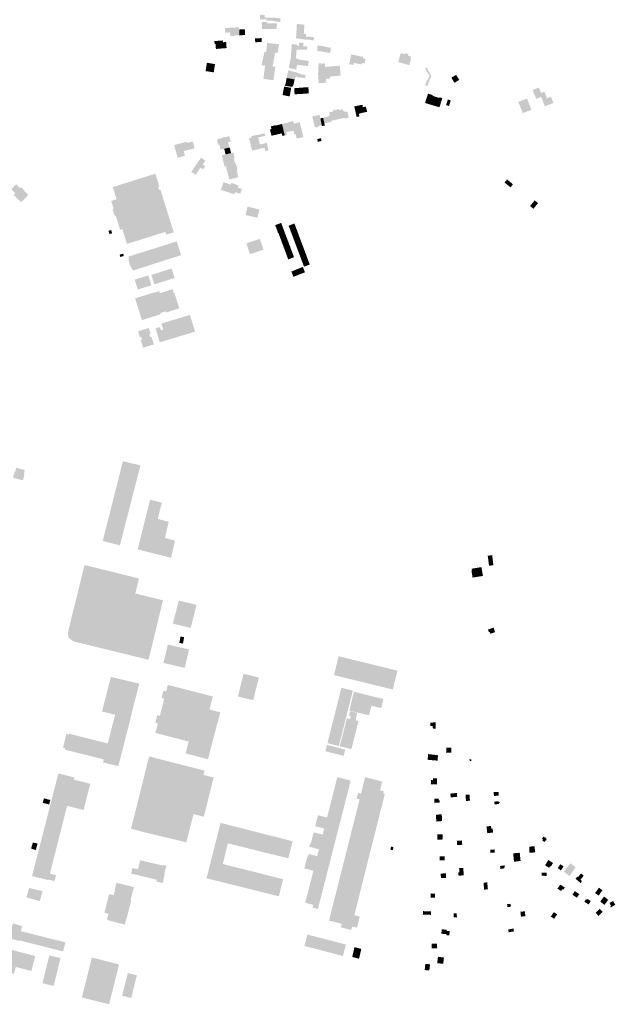
# Model space of a CAD drawing. Units: inches. Extents: x -610513 to -588999, y -1169601 to -1150146.
# Drawn here: x -598740 to -598102, y -1154732 to -1153678 of the extents above; entities that cross this region are included whole.
import ezdxf

# ---------------------------------------------------------------- set-up
doc = ezdxf.new("R2010")
doc.units = ezdxf.units.IN
doc.header["$MEASUREMENT"] = 0

msp = doc.modelspace()

# ---------------------------------------------------------------- hatches: boundary and pattern name
for points in [[(-598482.61, -1153677.28), (-598475.46, -1153677.43), (-598475.53, -1153678.54), (-598469, -1153678.87), (-598465.84, -1153679.52), (-598464.04, -1153679.78), (-598460.84, -1153680.25), (-598460.46, -1153676.46), (-598466.51, -1153675.5), (-598477.49, -1153675.29), (-598477.33, -1153672.75), (-598481.71, -1153672.28), (-598482.21, -1153672.21), (-598482.61, -1153677.28)], [(-598480.69, -1153680.19), (-598480.65, -1153680.89), (-598480.28, -1153687.56), (-598464.71, -1153687.48), (-598464.32, -1153681.69), (-598474.99, -1153681.6), (-598475.05, -1153680.22), (-598480.69, -1153680.19)], [(-598498.76, -1153687.94), (-598498.49, -1153694.11), (-598504.49, -1153694.37), (-598510.14, -1153694.63), (-598510.12, -1153695.13), (-598514.3, -1153695.31), (-598514.52, -1153691.31), (-598519.77, -1153691.51), (-598519.98, -1153686.52), (-598514.8, -1153686.29), (-598504.83, -1153685.86), (-598504.76, -1153688.19), (-598498.76, -1153687.94)], [(-598498.49, -1153694.11), (-598504.49, -1153694.37), (-598504.76, -1153688.19), (-598498.76, -1153687.94), (-598498.49, -1153694.11)], [(-598443.4, -1153689.39), (-598443.55, -1153691.77), (-598443.9, -1153697.66), (-598443.61, -1153697.69), (-598439.97, -1153698.13), (-598437.67, -1153698.53), (-598437.52, -1153698.56), (-598436.39, -1153698.76), (-598429.64, -1153699.19), (-598424.99, -1153700.04), (-598424.45, -1153696.61), (-598430.12, -1153695.72), (-598430.84, -1153695.72), (-598433.36, -1153695.66), (-598433.17, -1153692.95), (-598435.61, -1153692.72), (-598434.87, -1153682.93), (-598442.98, -1153682.27), (-598443.4, -1153689.39)], [(-598518.81, -1153701.58), (-598522.19, -1153701.86), (-598522.36, -1153699.87), (-598531.31, -1153700.57), (-598531.14, -1153703.89), (-598530.15, -1153703.82), (-598529.72, -1153709.01), (-598518.26, -1153708.06), (-598518.81, -1153701.58)], [(-598480.91, -1153697.35), (-598487.84, -1153697.75), (-598487.59, -1153701.87), (-598480.66, -1153701.45), (-598480.91, -1153697.35)], [(-598480.96, -1153726.62), (-598480.58, -1153726.66), (-598478.98, -1153726.79), (-598478.26, -1153726.61), (-598477.1, -1153726.77), (-598468.97, -1153727.81), (-598466.32, -1153712.82), (-598469.34, -1153712.37), (-598475.98, -1153712.34), (-598477.69, -1153712.26), (-598480.96, -1153726.62)], [(-598462.04, -1153703.81), (-598462.39, -1153703.78), (-598474.81, -1153702.62), (-598475.98, -1153712.34), (-598469.34, -1153712.37), (-598466.32, -1153712.82), (-598463.9, -1153713.37), (-598463.61, -1153713.43), (-598462.04, -1153703.81)], [(-598437.72, -1153702.4), (-598440.49, -1153702.15), (-598440.92, -1153705.51), (-598442.87, -1153705.43), (-598442.82, -1153704.26), (-598444.41, -1153704.12), (-598448.39, -1153703.76), (-598448.4, -1153703.89), (-598449.1, -1153713), (-598449.18, -1153714.01), (-598449.55, -1153718.69), (-598444.12, -1153719.18), (-598443.25, -1153709.73), (-598432.2, -1153709.86), (-598431.84, -1153706.41), (-598436.23, -1153706.03), (-598435.86, -1153702.57), (-598437.72, -1153702.4)], [(-598420.98, -1153711.02), (-598407.38, -1153713.3), (-598406.57, -1153707.8), (-598420.89, -1153705.02), (-598420.98, -1153711.02)], [(-598444.12, -1153719.18), (-598449.55, -1153718.69), (-598451.67, -1153729.31), (-598451.36, -1153729.37), (-598443.78, -1153730.95), (-598442.8, -1153725.97), (-598431.13, -1153727.35), (-598430.3, -1153721.85), (-598441.71, -1153720.21), (-598441.6, -1153719.39), (-598444.12, -1153719.18)], [(-598370.19, -1153719.38), (-598372.4, -1153718.9), (-598372.1, -1153717.48), (-598384.79, -1153714.86), (-598386.94, -1153725.3), (-598382.54, -1153726.19), (-598382.05, -1153723.93), (-598373.8, -1153725.62), (-598373.48, -1153724.1), (-598371.25, -1153724.58), (-598370.17, -1153723.58), (-598369.6, -1153720.79), (-598370.19, -1153719.38)], [(-598321.41, -1153720.08), (-598320.62, -1153717.2), (-598323.9, -1153716.27), (-598323.58, -1153715.12), (-598324.23, -1153714.19), (-598326.12, -1153713.69), (-598327.13, -1153714.17), (-598327.28, -1153714.73), (-598331.7, -1153713.48), (-598334.48, -1153722.9), (-598322.6, -1153726.44), (-598320.85, -1153720.22), (-598321.41, -1153720.08)], [(-598530.68, -1153725.22), (-598539.36, -1153723.79), (-598540.78, -1153732.7), (-598532.04, -1153734.12), (-598530.68, -1153725.22)], [(-598469.53, -1153742.28), (-598468.07, -1153742.47), (-598466.08, -1153728.11), (-598466.38, -1153728.08), (-598468.97, -1153727.81), (-598477.1, -1153726.77), (-598478.79, -1153740.46), (-598478.7, -1153741.09), (-598469.53, -1153742.28)], [(-598437.42, -1153736.52), (-598437.52, -1153736.48), (-598443.49, -1153734.05), (-598451.91, -1153732.16), (-598452.25, -1153732.08), (-598453.87, -1153740.07), (-598445.42, -1153741.73), (-598445.05, -1153741.73), (-598444.27, -1153738.13), (-598442.21, -1153739.32), (-598440.57, -1153739.79), (-598440.31, -1153739.14), (-598438.11, -1153739.84), (-598434.34, -1153740.32), (-598433.63, -1153736.73), (-598434.87, -1153736.66), (-598437.42, -1153736.52)], [(-598419.76, -1153724.52), (-598420.25, -1153736.35), (-598419.91, -1153740.92), (-598419.56, -1153745.67), (-598411.47, -1153745.14), (-598411.88, -1153741.07), (-598412.9, -1153724.57), (-598415.85, -1153724.6), (-598419.76, -1153724.52)], [(-598396.11, -1153737.52), (-598397.13, -1153726.82), (-598405.46, -1153727.64), (-598412.67, -1153728.35), (-598411.88, -1153741.07), (-598407.41, -1153740.69), (-598407.56, -1153738.62), (-598396.11, -1153737.52)], [(-598301.84, -1153736.34), (-598304.43, -1153732.09), (-598305.74, -1153729.57), (-598304.35, -1153728.62), (-598298.95, -1153737.86), (-598303.44, -1153748.81), (-598305.67, -1153747.84), (-598303.51, -1153742.32), (-598302.88, -1153742.57), (-598300.71, -1153737.02), (-598301.84, -1153736.34)], [(-598448.14, -1153749.64), (-598455.16, -1153748.58), (-598455.66, -1153748.5), (-598455.08, -1153746.19), (-598453.87, -1153740.07), (-598445.42, -1153741.73), (-598446.4, -1153746.33), (-598446.72, -1153747.79), (-598448.14, -1153749.64)], [(-598275.99, -1153742.28), (-598270.85, -1153739.29), (-598272.45, -1153736.76), (-598277.53, -1153739.7), (-598275.99, -1153742.28)], [(-598275.99, -1153742.28), (-598274.25, -1153745.29), (-598269.06, -1153742.12), (-598270.85, -1153739.29), (-598275.99, -1153742.28)], [(-598455.3, -1153749.51), (-598456.63, -1153749.28), (-598458.35, -1153758.37), (-598450.74, -1153759.89), (-598449.09, -1153750.62), (-598455.3, -1153749.51)], [(-598444.29, -1153750.92), (-598445.93, -1153751.04), (-598445.41, -1153757.58), (-598437.86, -1153757.17), (-598438.28, -1153750.46), (-598444.29, -1153750.92)], [(-598430.37, -1153754.12), (-598430.72, -1153749.89), (-598431.17, -1153749.93), (-598438.28, -1153750.46), (-598437.86, -1153757.17), (-598430.16, -1153756.58), (-598430.37, -1153754.12)], [(-598170.86, -1153760.16), (-598168.22, -1153766.83), (-598172.65, -1153768.55), (-598177.34, -1153770.43), (-598179.98, -1153763.67), (-598181.3, -1153760.34), (-598186.62, -1153762.4), (-598188.27, -1153758.76), (-598190.53, -1153752.97), (-598183.83, -1153750.32), (-598181.57, -1153756.11), (-598178.01, -1153754.69), (-598175.24, -1153761.85), (-598170.86, -1153760.16)], [(-598302.55, -1153756.88), (-598305.74, -1153766.87), (-598297.12, -1153769.48), (-598294.22, -1153760.28), (-598297.62, -1153759.24), (-598297.43, -1153758.5), (-598302.55, -1153756.88)], [(-598288.84, -1153761.2), (-598290.29, -1153760.69), (-598290.5, -1153761.53), (-598294.22, -1153760.28), (-598297.12, -1153769.48), (-598290.3, -1153771.49), (-598287.42, -1153762.22), (-598287.29, -1153761.77), (-598288.84, -1153761.2)], [(-598280.1, -1153770.13), (-598278.11, -1153764.12), (-598281.27, -1153763.07), (-598283.25, -1153769.08), (-598280.1, -1153770.13)], [(-598205.44, -1153765.63), (-598205.73, -1153765.74), (-598201.06, -1153777.71), (-598191.86, -1153774.21), (-598195.14, -1153765.72), (-598195.7, -1153764.22), (-598196.52, -1153762.12), (-598201.41, -1153764.04), (-598205.44, -1153765.63)], [(-598401.33, -1153774.28), (-598404.39, -1153774.95), (-598404.15, -1153775.98), (-598408.54, -1153776.98), (-598407.9, -1153779.76), (-598409, -1153781.16), (-598414.91, -1153782.71), (-598413.5, -1153788.76), (-598405.94, -1153786.95), (-598406.17, -1153785.99), (-598398.99, -1153784.31), (-598401.33, -1153774.28)], [(-598388.08, -1153779.59), (-598388.91, -1153776.06), (-598390.74, -1153776.5), (-598392.5, -1153775.57), (-598393.31, -1153775.76), (-598393.81, -1153773.67), (-598397.82, -1153774.55), (-598398.05, -1153773.51), (-598401.33, -1153774.28), (-598398.99, -1153784.31), (-598392.13, -1153782.7), (-598391.91, -1153783.63), (-598387.38, -1153782.57), (-598388.08, -1153779.59)], [(-598372.35, -1153771.34), (-598372.76, -1153768.76), (-598381.53, -1153770.5), (-598378.95, -1153781.89), (-598376.06, -1153781.23), (-598376.7, -1153778.44), (-598371.18, -1153777.03), (-598372.35, -1153771.34)], [(-598369.18, -1153770.79), (-598372.35, -1153771.34), (-598371.18, -1153777.03), (-598367.79, -1153776.41), (-598369.18, -1153770.79)], [(-598436.08, -1153803.46), (-598443.22, -1153805.01), (-598444.34, -1153800.24), (-598445.7, -1153800.55), (-598446.63, -1153796.5), (-598449.84, -1153797.2), (-598452.17, -1153787.78), (-598452.25, -1153787.44), (-598446.97, -1153786.22), (-598446.32, -1153789.05), (-598439.91, -1153787.49), (-598438.25, -1153794.43), (-598436.08, -1153803.46)], [(-598417.79, -1153783.36), (-598418.75, -1153779.49), (-598426.52, -1153781.3), (-598424.02, -1153792.1), (-598422.3, -1153793.17), (-598420.33, -1153792.73), (-598419.44, -1153791.3), (-598416.41, -1153790.59), (-598417.79, -1153783.36)], [(-598417.79, -1153783.36), (-598416.41, -1153790.59), (-598416.14, -1153791.72), (-598413.93, -1153791.2), (-598412.98, -1153790.98), (-598413.5, -1153788.76), (-598414.91, -1153782.71), (-598417.79, -1153783.36)], [(-598471.16, -1153797.86), (-598470.54, -1153800.53), (-598470.17, -1153802), (-598463.5, -1153800.46), (-598465.67, -1153791.03), (-598465.75, -1153790.69), (-598470.93, -1153791.92), (-598470.14, -1153794.82), (-598471.81, -1153795.21), (-598471.35, -1153797.09), (-598471.16, -1153797.86)], [(-598458.51, -1153802.17), (-598455.99, -1153801.58), (-598458.94, -1153789.41), (-598465.67, -1153791.03), (-598463.5, -1153800.46), (-598459.2, -1153799.47), (-598458.51, -1153802.17)], [(-598455.99, -1153801.58), (-598453.62, -1153801.04), (-598454.26, -1153798.22), (-598449.84, -1153797.2), (-598452.17, -1153787.78), (-598458.94, -1153789.41), (-598455.99, -1153801.58)], [(-598515.41, -1153814.67), (-598516.31, -1153810.82), (-598516.73, -1153809.1), (-598514.82, -1153808.63), (-598513.99, -1153808.39), (-598515.38, -1153802.51), (-598520.4, -1153803.74), (-598520.53, -1153803.2), (-598521.8, -1153803.5), (-598521.66, -1153804.05), (-598526.81, -1153805.25), (-598526.77, -1153805.46), (-598528.53, -1153805.87), (-598527.41, -1153811.7), (-598525.99, -1153811.37), (-598524.82, -1153816.81), (-598520.89, -1153815.92), (-598515.41, -1153814.67)], [(-598483.5, -1153807.61), (-598492.98, -1153809.77), (-598494.23, -1153804.65), (-598491.66, -1153804.17), (-598492.02, -1153802.52), (-598485.01, -1153800.84), (-598484.94, -1153801.1), (-598477.97, -1153799.33), (-598477.63, -1153799.24), (-598476.96, -1153802.11), (-598484.37, -1153803.7), (-598483.5, -1153807.61)], [(-598417.24, -1153804.63), (-598421.22, -1153805.57), (-598420.48, -1153808.48), (-598416.59, -1153807.54), (-598417.24, -1153804.63)], [(-598552.94, -1153815.6), (-598552.6, -1153815.52), (-598552.74, -1153814.98), (-598554.41, -1153808.17), (-598560.55, -1153809.73), (-598560.89, -1153808.57), (-598574.26, -1153811.85), (-598573.38, -1153816.43), (-598573.11, -1153816.43), (-598570.86, -1153825.47), (-598564.06, -1153823.77), (-598562.96, -1153823.5), (-598564.23, -1153818.41), (-598554.37, -1153815.95), (-598552.94, -1153815.6)], [(-598514.96, -1153814.61), (-598515.41, -1153814.67), (-598520.89, -1153815.92), (-598520.14, -1153818.85), (-598520.05, -1153819.19), (-598514.18, -1153817.67), (-598514.23, -1153817.46), (-598514.96, -1153814.61)], [(-598513.42, -1153820.52), (-598514.12, -1153817.88), (-598514.18, -1153817.67), (-598520.05, -1153819.19), (-598519.34, -1153821.95), (-598513.42, -1153820.52)], [(-598477.44, -1153810.17), (-598475.19, -1153809.64), (-598473.34, -1153817.64), (-598476.68, -1153818.53), (-598477.69, -1153814.7), (-598481.54, -1153815.65), (-598491.01, -1153818), (-598491.52, -1153815.94), (-598491.8, -1153814.71), (-598492.98, -1153809.77), (-598483.5, -1153807.61), (-598482.58, -1153811.38), (-598477.44, -1153810.17)], [(-598541.24, -1153834.68), (-598543.55, -1153838.02), (-598546.22, -1153836.16), (-598551.43, -1153843.67), (-598556.09, -1153840.59), (-598547.88, -1153828.63), (-598545.7, -1153825.45), (-598541.03, -1153828.7), (-598543.15, -1153831.74), (-598543.9, -1153832.83), (-598541.24, -1153834.68)], [(-598513.42, -1153820.52), (-598519.34, -1153821.95), (-598523.38, -1153822.92), (-598520.54, -1153834.6), (-598519.08, -1153834.27), (-598509.14, -1153831.82), (-598509.79, -1153829.27), (-598510.63, -1153825.96), (-598509.67, -1153825.72), (-598509.85, -1153824.99), (-598511.09, -1153820), (-598513.42, -1153820.52)], [(-598515.45, -1153848.74), (-598505.72, -1153846.47), (-598507.35, -1153839.09), (-598506.55, -1153838.91), (-598507.46, -1153835), (-598508.12, -1153832.16), (-598508.24, -1153831.64), (-598508.65, -1153831.72), (-598509.14, -1153831.82), (-598519.08, -1153834.27), (-598515.45, -1153848.74)], [(-598576.07, -1153901.6), (-598574.92, -1153905.42), (-598582.94, -1153907.91), (-598583.84, -1153904.98), (-598625.06, -1153917.85), (-598629.38, -1153903.82), (-598629.95, -1153901.96), (-598632.28, -1153902.7), (-598637.04, -1153887.38), (-598638.21, -1153887.69), (-598640.43, -1153880.66), (-598639.24, -1153880.28), (-598641.9, -1153871.83), (-598636.16, -1153870.02), (-598640.24, -1153856.99), (-598623.23, -1153851.66), (-598618.18, -1153850.03), (-598613.45, -1153848.59), (-598600.65, -1153844.58), (-598594.57, -1153842.67), (-598592.1, -1153850.6), (-598590.31, -1153856.37), (-598591.64, -1153856.79), (-598590.68, -1153859.85), (-598589.29, -1153859.41), (-598579.59, -1153890.4), (-598577.98, -1153895.64), (-598577.73, -1153896.37), (-598576.07, -1153901.6)], [(-598211.56, -1153854), (-598214.13, -1153857.28), (-598218.5, -1153853.76), (-598220.63, -1153852.09), (-598217.81, -1153848.84), (-598215.76, -1153850.53), (-598211.56, -1153854)], [(-598731.32, -1153865.97), (-598730.69, -1153865.4), (-598733.29, -1153862.74), (-598734.93, -1153861.26), (-598734.71, -1153861.02), (-598738.12, -1153857.58), (-598738.55, -1153857.18), (-598739.6, -1153858.24), (-598743.78, -1153854.08), (-598748.88, -1153859.03), (-598745.69, -1153862.47), (-598744.64, -1153863.59), (-598746.18, -1153865.11), (-598746.43, -1153865.36), (-598738.74, -1153873), (-598737.86, -1153872.17), (-598737.64, -1153872.4), (-598737.22, -1153872), (-598736.97, -1153871.76), (-598735.05, -1153869.94), (-598734.84, -1153869.74), (-598731.52, -1153866.59), (-598731.71, -1153866.33), (-598731.51, -1153866.14), (-598731.32, -1153865.97)], [(-598521.54, -1153851.65), (-598522.26, -1153853.76), (-598524.35, -1153859.86), (-598521.12, -1153860.93), (-598515.55, -1153862.77), (-598509.84, -1153864.69), (-598509, -1153862.39), (-598503.65, -1153864.25), (-598501.87, -1153858.94), (-598502.14, -1153858.84), (-598506.46, -1153857.29), (-598505.68, -1153855.2), (-598513.17, -1153852.4), (-598513.95, -1153854.49), (-598520.79, -1153851.93), (-598521.54, -1153851.65)], [(-598495.8, -1153877.93), (-598497.98, -1153886.92), (-598485.15, -1153889.9), (-598483.81, -1153884.04), (-598483.1, -1153880.96), (-598495.8, -1153877.93)], [(-598189.63, -1153880.23), (-598193.25, -1153877.26), (-598191.35, -1153874.95), (-598188.25, -1153871.18), (-598184.63, -1153874.15), (-598187.45, -1153877.57), (-598189.63, -1153880.23)], [(-598465.44, -1153899.87), (-598463.35, -1153905.44), (-598463.09, -1153906.12), (-598462.81, -1153906.02), (-598456.71, -1153903.66), (-598459.85, -1153895.31), (-598460.49, -1153895.56), (-598461.31, -1153895.88), (-598466.23, -1153897.77), (-598465.44, -1153899.87)], [(-598445.65, -1153895.93), (-598451.83, -1153898.38), (-598450.65, -1153901.5), (-598444.47, -1153899.14), (-598445.65, -1153895.93)], [(-598450.65, -1153901.5), (-598449.44, -1153904.73), (-598443.21, -1153902.45), (-598444.47, -1153899.14), (-598450.65, -1153901.5)], [(-598644.29, -1153903.75), (-598644.81, -1153903.91), (-598643.71, -1153907.34), (-598640.87, -1153906.46), (-598641.94, -1153903.02), (-598644.29, -1153903.75)], [(-598478.78, -1153924.1), (-598482.55, -1153912.49), (-598497.02, -1153917.19), (-598493.25, -1153928.8), (-598478.78, -1153924.1)], [(-598456.71, -1153903.66), (-598462.81, -1153906.02), (-598461.63, -1153909.19), (-598455.47, -1153906.95), (-598456.71, -1153903.66)], [(-598454.29, -1153910.11), (-598455.47, -1153906.95), (-598461.63, -1153909.19), (-598460.46, -1153912.35), (-598454.29, -1153910.11)], [(-598454.29, -1153910.11), (-598460.46, -1153912.35), (-598459.36, -1153915.38), (-598453.14, -1153913.1), (-598454.29, -1153910.11)], [(-598448.24, -1153907.92), (-598442.01, -1153905.65), (-598443.21, -1153902.45), (-598449.44, -1153904.73), (-598448.24, -1153907.92)], [(-598448.24, -1153907.92), (-598447.11, -1153910.98), (-598440.89, -1153908.65), (-598442.01, -1153905.65), (-598448.24, -1153907.92)], [(-598440.89, -1153908.65), (-598447.11, -1153910.98), (-598445.88, -1153914.18), (-598439.65, -1153912), (-598440.89, -1153908.65)], [(-598438.54, -1153914.94), (-598439.65, -1153912), (-598445.88, -1153914.18), (-598444.72, -1153917.28), (-598438.54, -1153914.94)], [(-598618.5, -1153946.37), (-598621.04, -1153942.29), (-598622.25, -1153939.31), (-598623.1, -1153935.52), (-598623.26, -1153931.38), (-598597.48, -1153923.32), (-598571.72, -1153915.15), (-598567, -1153929.92), (-598586.55, -1153936.12), (-598618.5, -1153946.37)], [(-598451.91, -1153916.4), (-598453.14, -1153913.1), (-598459.36, -1153915.38), (-598458.1, -1153918.7), (-598451.91, -1153916.4)], [(-598451.91, -1153916.4), (-598458.1, -1153918.7), (-598456.99, -1153921.72), (-598450.76, -1153919.46), (-598451.91, -1153916.4)], [(-598456.99, -1153921.72), (-598456.18, -1153923.88), (-598455.81, -1153924.88), (-598455.54, -1153924.78), (-598449.62, -1153922.5), (-598450.76, -1153919.46), (-598456.99, -1153921.72)], [(-598454.65, -1153928), (-598453.56, -1153927.59), (-598448.44, -1153925.67), (-598449.62, -1153922.5), (-598455.54, -1153924.78), (-598455.81, -1153924.88), (-598454.65, -1153928)], [(-598438.54, -1153914.94), (-598444.72, -1153917.28), (-598443.56, -1153920.35), (-598437.37, -1153918.06), (-598438.54, -1153914.94)], [(-598442.42, -1153923.37), (-598436.23, -1153921.11), (-598437.37, -1153918.06), (-598443.56, -1153920.35), (-598442.42, -1153923.37)], [(-598435.09, -1153924.16), (-598436.23, -1153921.11), (-598442.42, -1153923.37), (-598441.25, -1153926.54), (-598435.09, -1153924.16)], [(-598628.99, -1153928.28), (-598632.86, -1153929.3), (-598632.55, -1153930.52), (-598632.22, -1153931.81), (-598628.33, -1153930.79), (-598628.73, -1153929.27), (-598628.99, -1153928.28)], [(-598453.47, -1153931.24), (-598451.57, -1153930.46), (-598447.22, -1153928.94), (-598448.44, -1153925.67), (-598453.56, -1153927.59), (-598454.65, -1153928), (-598453.47, -1153931.24)], [(-598453.47, -1153931.24), (-598452.26, -1153934.54), (-598449.82, -1153933.54), (-598446.06, -1153932.02), (-598447.22, -1153928.94), (-598451.57, -1153930.46), (-598453.47, -1153931.24)], [(-598433.99, -1153927.15), (-598435.09, -1153924.16), (-598441.25, -1153926.54), (-598440.03, -1153929.72), (-598433.99, -1153927.15)], [(-598432.78, -1153930.33), (-598433.99, -1153927.15), (-598440.03, -1153929.72), (-598438.91, -1153932.7), (-598432.78, -1153930.33)], [(-598432.78, -1153930.33), (-598438.91, -1153932.7), (-598437.77, -1153935.79), (-598431.63, -1153933.47), (-598432.78, -1153930.33)], [(-598437.77, -1153935.79), (-598436.59, -1153938.86), (-598430.49, -1153936.52), (-598431.63, -1153933.47), (-598437.77, -1153935.79)], [(-598573.96, -1153954.4), (-598577.15, -1153944.2), (-598598.9, -1153951.01), (-598595.71, -1153961.21), (-598573.96, -1153954.4)], [(-598439.68, -1153943.75), (-598442.62, -1153944.9), (-598440.37, -1153950.61), (-598437.45, -1153949.45), (-598439.68, -1153943.75)], [(-598439.68, -1153943.75), (-598437.45, -1153949.45), (-598434.34, -1153948.22), (-598435.5, -1153945.32), (-598436.6, -1153942.55), (-598439.01, -1153943.49), (-598439.68, -1153943.75)], [(-598436.59, -1153938.86), (-598435.57, -1153941.6), (-598435.36, -1153942.18), (-598434.18, -1153941.76), (-598429.18, -1153939.94), (-598430.49, -1153936.52), (-598436.59, -1153938.86)], [(-598616.73, -1153956.15), (-598615.95, -1153958.63), (-598615.65, -1153959.58), (-598613.4, -1153966.72), (-598598.84, -1153962.14), (-598602.17, -1153951.58), (-598616.73, -1153956.15)], [(-598445.75, -1153946.12), (-598448.85, -1153947.41), (-598446.76, -1153953.15), (-598443.66, -1153951.92), (-598445.75, -1153946.12)], [(-598440.37, -1153950.61), (-598442.62, -1153944.9), (-598445.75, -1153946.12), (-598443.66, -1153951.92), (-598440.37, -1153950.61)], [(-598613.23, -1153985.91), (-598608.96, -1153999.46), (-598588.76, -1153993.15), (-598589.19, -1153991.88), (-598583.52, -1153990.08), (-598583.1, -1153991.35), (-598569.58, -1153987.08), (-598569.67, -1153986.82), (-598569.02, -1153986.59), (-598574.33, -1153969.87), (-598574.99, -1153970.07), (-598576.15, -1153966.36), (-598589.71, -1153970.59), (-598590.43, -1153968.37), (-598596.06, -1153970.09), (-598596.11, -1153969.86), (-598616.29, -1153976.21), (-598613.23, -1153985.91)], [(-598589.82, -1154023.31), (-598594.33, -1154008.35), (-598589.73, -1154006.93), (-598588.71, -1154010.26), (-598586.09, -1154009.48), (-598585.29, -1154012.12), (-598588.01, -1154003.14), (-598574.22, -1153998.95), (-598571.16, -1153998.01), (-598564.28, -1153995.91), (-598561.22, -1153994.98), (-598557.54, -1153993.9), (-598553.91, -1154005.77), (-598552.98, -1154008.85), (-598552.09, -1154011.83), (-598552.23, -1154011.87), (-598552.41, -1154011.93), (-598552.56, -1154011.97), (-598582.22, -1154020.93), (-598582.39, -1154020.98), (-598582.56, -1154021.03), (-598589.82, -1154023.31)], [(-598596.47, -1154025.6), (-598596.31, -1154025.55), (-598596.24, -1154025.53), (-598598.76, -1154017.28), (-598600.1, -1154017.71), (-598600.68, -1154015.78), (-598601.01, -1154014.67), (-598599.67, -1154014.24), (-598599.7, -1154014.13), (-598601.61, -1154007.92), (-598613.11, -1154011.42), (-598611.16, -1154017.76), (-598609.8, -1154017.35), (-598608.88, -1154020.38), (-598610.24, -1154020.79), (-598607.72, -1154029.04), (-598601.97, -1154027.32), (-598596.64, -1154025.66), (-598596.47, -1154025.6)], [(-598612.12, -1154161.25), (-598611.06, -1154157.25), (-598610.52, -1154155.15), (-598629.34, -1154150.63), (-598650.94, -1154236.01), (-598632.58, -1154240.73), (-598629.47, -1154228.68), (-598625.24, -1154212.25), (-598624.47, -1154209.26), (-598618.44, -1154185.87), (-598612.12, -1154161.25)], [(-598741.32, -1154169.81), (-598737.09, -1154170.96), (-598736.46, -1154171.13), (-598736.28, -1154170.43), (-598734.8, -1154164.57), (-598735.48, -1154164.41), (-598734.43, -1154160.08), (-598735.53, -1154159.81), (-598742.5, -1154157.99), (-598743.64, -1154157.69), (-598744.4, -1154160.91), (-598744.64, -1154161.92), (-598745.23, -1154161.81), (-598746.07, -1154165.47), (-598746.54, -1154165.37), (-598746.98, -1154166.87), (-598746.52, -1154167), (-598746.79, -1154168.45), (-598741.32, -1154169.81)], [(-598584.33, -1154232.8), (-598580.36, -1154215.48), (-598592.03, -1154212.47), (-598587.65, -1154194.97), (-598600.21, -1154191.85), (-598613.53, -1154245.08), (-598577.79, -1154254.1), (-598573.49, -1154235.77), (-598584.33, -1154232.8)], [(-598233.8, -1154251.24), (-598238.6, -1154251.96), (-598237.93, -1154256.89), (-598237.19, -1154262.7), (-598232.52, -1154261.99), (-598233.8, -1154251.24)], [(-598683.98, -1154316.67), (-598687.77, -1154331.97), (-598688.22, -1154335.29), (-598687.69, -1154338.37), (-598686.44, -1154340.72), (-598682.54, -1154343.57), (-598635.86, -1154355.03), (-598601.86, -1154363.38), (-598586.42, -1154299.66), (-598616.05, -1154292.37), (-598612.2, -1154276.26), (-598670.37, -1154261.77), (-598683.98, -1154316.67)], [(-598256.02, -1154267.66), (-598254.86, -1154275.29), (-598243.7, -1154273.54), (-598245.34, -1154264.08), (-598253.86, -1154265.5), (-598255.74, -1154265.82), (-598255.39, -1154267.54), (-598256.02, -1154267.66)], [(-598572.03, -1154309.85), (-598572.29, -1154310.93), (-598574.58, -1154319.78), (-598575.75, -1154324.64), (-598556.72, -1154329.22), (-598555.55, -1154324.36), (-598553.11, -1154314.98), (-598552.85, -1154313.91), (-598550.59, -1154304.47), (-598569.63, -1154299.87), (-598572.03, -1154309.85)], [(-598230.66, -1154333.78), (-598232.28, -1154328.92), (-598238.27, -1154330.86), (-598237.38, -1154333.77), (-598236.42, -1154333.53), (-598235.78, -1154335.47), (-598230.66, -1154333.78)], [(-598565.04, -1154345.94), (-598563.77, -1154339.13), (-598567.61, -1154338.41), (-598568.89, -1154345.21), (-598565.04, -1154345.94)], [(-598559.61, -1154357.13), (-598558.49, -1154352.34), (-598581.21, -1154347.03), (-598582.25, -1154351.48), (-598582.26, -1154351.51), (-598582.94, -1154354.44), (-598583.26, -1154355.82), (-598585.88, -1154366.72), (-598585.45, -1154366.82), (-598583.64, -1154367.24), (-598580.58, -1154367.95), (-598572.91, -1154369.72), (-598569.76, -1154370.45), (-598563.1, -1154371.99), (-598559.61, -1154357.13)], [(-598403.21, -1154379.81), (-598340.19, -1154395.18), (-598335.28, -1154374.98), (-598398.29, -1154359.57), (-598403.21, -1154379.81)], [(-598672.23, -1154464.43), (-598673.38, -1154464.14), (-598690.88, -1154459.74), (-598691.14, -1154459.67), (-598691.36, -1154459.6), (-598691, -1154458.29), (-598693.4, -1154457.6), (-598692.01, -1154451.28), (-598691.43, -1154449.03), (-598690.08, -1154443.18), (-598690.02, -1154442.95), (-598687.17, -1154443.71), (-598686.88, -1154442.57), (-598645.52, -1154453.02), (-598645.27, -1154452.02), (-598640.24, -1154432.04), (-598639.8, -1154430.31), (-598639.5, -1154429.12), (-598637.73, -1154422.14), (-598639.62, -1154421.67), (-598651.72, -1154418.66), (-598649.38, -1154409.6), (-598642.25, -1154381.67), (-598634.57, -1154383.5), (-598640.57, -1154408.8), (-598637.16, -1154409.61), (-598637.81, -1154412.34), (-598630.38, -1154414.11), (-598629.67, -1154411.4), (-598626.27, -1154412.22), (-598619.64, -1154387.07), (-598611.86, -1154388.93), (-598617.8, -1154412.18), (-598618.11, -1154413.35), (-598619.22, -1154417.67), (-598619.38, -1154418.34), (-598621.12, -1154425.92), (-598621.37, -1154426.89), (-598623.28, -1154434.33), (-598630.34, -1154462.06), (-598632.14, -1154469.22), (-598634.3, -1154477.28), (-598648.13, -1154473.95), (-598649.5, -1154473.6), (-598650.55, -1154473.29), (-598649.79, -1154470.08), (-598672.23, -1154464.43)], [(-598619.64, -1154387.07), (-598634.57, -1154383.5), (-598640.57, -1154408.8), (-598637.16, -1154409.61), (-598637.81, -1154412.34), (-598630.38, -1154414.11), (-598629.67, -1154411.4), (-598626.27, -1154412.22), (-598619.64, -1154387.07)], [(-598506.03, -1154402.24), (-598506.13, -1154402.64), (-598489.75, -1154406.71), (-598485.83, -1154390.97), (-598483.68, -1154382.37), (-598500.07, -1154378.28), (-598505.55, -1154400.29), (-598506.03, -1154402.24)], [(-598532.63, -1154417.64), (-598531.81, -1154417.85), (-598530.05, -1154418.3), (-598525.03, -1154419.59), (-598527.39, -1154428.49), (-598534.87, -1154457.11), (-598538.17, -1154469.89), (-598538.49, -1154469.8), (-598562.2, -1154463.66), (-598560.14, -1154455.65), (-598559.84, -1154454.51), (-598558.92, -1154450.9), (-598582.23, -1154444.9), (-598594.49, -1154441.75), (-598591.87, -1154431.53), (-598594.61, -1154430.82), (-598592.54, -1154422.73), (-598589.76, -1154423.44), (-598587.09, -1154413.12), (-598585.04, -1154404.99), (-598587.94, -1154404.25), (-598585.93, -1154396.46), (-598583.03, -1154397.21), (-598582.63, -1154395.66), (-598581.25, -1154390.25), (-598533.06, -1154402.63), (-598535.55, -1154412.29), (-598536.66, -1154416.6), (-598532.63, -1154417.64)], [(-598410.27, -1154452.65), (-598398.05, -1154455.74), (-598383.04, -1154396.45), (-598395.29, -1154393.35), (-598410.27, -1154452.65)], [(-598352.66, -1154415.03), (-598350.21, -1154405.44), (-598381.96, -1154397.55), (-598386.8, -1154417.76), (-598365.72, -1154422.79), (-598363.22, -1154412.63), (-598352.66, -1154415.03)], [(-598376.95, -1154428.93), (-598384.58, -1154459.03), (-598397.07, -1154455.98), (-598389.48, -1154426.16), (-598386.1, -1154427.02), (-598385.23, -1154423.59), (-598387.21, -1154423.09), (-598386, -1154418.38), (-598378.49, -1154420.22), (-598380.1, -1154428.25), (-598376.95, -1154428.93)], [(-598294.19, -1154437.18), (-598294.33, -1154430.44), (-598300.16, -1154430.64), (-598300.01, -1154434.39), (-598297.43, -1154434.36), (-598297.36, -1154437.26), (-598294.19, -1154437.18)], [(-598391.27, -1154459.48), (-598410.72, -1154454.55), (-598412.41, -1154461.37), (-598392.94, -1154466.28), (-598391.27, -1154459.48)], [(-598277.48, -1154462.94), (-598277.77, -1154457.41), (-598283.06, -1154457.54), (-598282.78, -1154463.04), (-598277.48, -1154462.94)], [(-598566, -1154557.8), (-598607.25, -1154547.94), (-598610.73, -1154546.97), (-598620.7, -1154544.22), (-598615.47, -1154523.86), (-598602.24, -1154470.61), (-598601.33, -1154466.87), (-598594.8, -1154468.56), (-598591.27, -1154469.52), (-598589.15, -1154470), (-598583.02, -1154471.58), (-598541.88, -1154482.07), (-598543.08, -1154486.64), (-598532.18, -1154489.45), (-598542.72, -1154531.47), (-598553.68, -1154528.69), (-598561.52, -1154559.04), (-598566, -1154557.8)], [(-598293.45, -1154465.41), (-598302.38, -1154464.4), (-598302.7, -1154467.47), (-598303.01, -1154470.45), (-598292.38, -1154471.4), (-598291.78, -1154465.6), (-598293.45, -1154465.41)], [(-598255.98, -1154471.85), (-598256.12, -1154469.85), (-598258.16, -1154469.98), (-598258.02, -1154471.98), (-598255.98, -1154471.85)], [(-598700.82, -1154566.05), (-598707.56, -1154592.48), (-598701.49, -1154593.94), (-598701.38, -1154593.45), (-598700.89, -1154593.57), (-598702.51, -1154600.31), (-598702.64, -1154600.85), (-598703.21, -1154600.73), (-598703.11, -1154600.24), (-598709.15, -1154598.78), (-598709.29, -1154599.29), (-598721.51, -1154596.36), (-598726.7, -1154595.12), (-598726.37, -1154593.85), (-598725.1, -1154588.94), (-598723.84, -1154584.06), (-598700.7, -1154493.81), (-598698.5, -1154485.19), (-598690.7, -1154487.01), (-598689.09, -1154487.41), (-598681.18, -1154489.62), (-598681.76, -1154491.92), (-598675.73, -1154493.28), (-598674.02, -1154493.7), (-598664.29, -1154496.2), (-598669.25, -1154515.47), (-598671.51, -1154524.26), (-598677.23, -1154522.83), (-598689.16, -1154519.84), (-598700.82, -1154566.05)], [(-598431.83, -1154574.3), (-598431.11, -1154574.47), (-598430.36, -1154571.42), (-598421.26, -1154573.64), (-598419.35, -1154566.32), (-598429.11, -1154563.77), (-598429.89, -1154563.57), (-598428.96, -1154560.11), (-598428.19, -1154560.35), (-598425.02, -1154548.16), (-598415.38, -1154550.62), (-598413.7, -1154544.03), (-598423.41, -1154541.61), (-598420.49, -1154529.89), (-598418.47, -1154530.39), (-598410.68, -1154532.33), (-598409.59, -1154528.04), (-598407.88, -1154521.31), (-598407.64, -1154520.38), (-598403.62, -1154504.51), (-598399.69, -1154489.05), (-598385.34, -1154492.84), (-598389.04, -1154507.33), (-598392.01, -1154518.96), (-598393.3, -1154523.99), (-598395.27, -1154531.68), (-598397.48, -1154540.35), (-598399.26, -1154547.3), (-598400.56, -1154552.42), (-598401.21, -1154554.96), (-598404.78, -1154568.92), (-598405.06, -1154570.02), (-598407.05, -1154577.79), (-598410.09, -1154589.71), (-598410.61, -1154591.71), (-598412.63, -1154599.63), (-598413.96, -1154604.84), (-598415.91, -1154612.47), (-598417.89, -1154620.22), (-598420.44, -1154630.2), (-598426.26, -1154628.74), (-598425.54, -1154625.84), (-598434.06, -1154623.65), (-598432.27, -1154616.64), (-598430.28, -1154608.86), (-598426.99, -1154595.96), (-598425.27, -1154589.24), (-598435.06, -1154586.89), (-598431.83, -1154574.3)], [(-598378.79, -1154524.63), (-598373.08, -1154526.04), (-598354.72, -1154530.45), (-598348.79, -1154507.22), (-598350.42, -1154506.83), (-598349.77, -1154504.29), (-598353.91, -1154503.22), (-598351.57, -1154493.67), (-598369.91, -1154489.16), (-598374.33, -1154506.83), (-598377.49, -1154506.06), (-598378.98, -1154512.18), (-598375.9, -1154512.98), (-598378.79, -1154524.63)], [(-598292.72, -1154490.47), (-598297.2, -1154490.15), (-598297.4, -1154492.36), (-598299.25, -1154492.21), (-598299.57, -1154496.62), (-598293.13, -1154497.01), (-598292.87, -1154492.75), (-598292.72, -1154490.47)], [(-598708.81, -1154518.22), (-598708.26, -1154518.36), (-598707.03, -1154513.56), (-598713.93, -1154511.79), (-598714.02, -1154512.13), (-598715.16, -1154516.58), (-598708.81, -1154518.22)], [(-598290.04, -1154514.02), (-598291.22, -1154513.95), (-598291.09, -1154512.25), (-598295.84, -1154512), (-598295.96, -1154516.26), (-598290.28, -1154516.55), (-598290.04, -1154514.02)], [(-598278.24, -1154510.8), (-598271.19, -1154510.08), (-598271.6, -1154506), (-598278.66, -1154506.72), (-598278.24, -1154510.8)], [(-598262.38, -1154507.97), (-598261.84, -1154514.63), (-598257.61, -1154514.29), (-598258.15, -1154507.63), (-598262.38, -1154507.97)], [(-598232.23, -1154505.1), (-598231.98, -1154509.23), (-598226.73, -1154508.87), (-598227.07, -1154504.81), (-598232.23, -1154505.1)], [(-598405.58, -1154630.81), (-598381.47, -1154636.97), (-598354.72, -1154530.45), (-598373.08, -1154526.04), (-598378.79, -1154524.63), (-598405.58, -1154630.81)], [(-598226.82, -1154514.78), (-598231.59, -1154515.37), (-598231.22, -1154518.34), (-598226.46, -1154517.76), (-598226.57, -1154516.87), (-598225.68, -1154516.76), (-598225.82, -1154515.56), (-598226.72, -1154515.67), (-598226.82, -1154514.78)], [(-598293.64, -1154536.65), (-598294.08, -1154529.38), (-598287.86, -1154528.86), (-598287.39, -1154536.14), (-598293.64, -1154536.65)], [(-598457.75, -1154598.4), (-598462.35, -1154616.67), (-598469.55, -1154614.88), (-598515.1, -1154603.56), (-598527.04, -1154600.59), (-598539.76, -1154597.43), (-598524.78, -1154538.07), (-598512.24, -1154541.26), (-598482.46, -1154548.85), (-598454.7, -1154555.93), (-598447.57, -1154557.74), (-598452.16, -1154576.07), (-598459.12, -1154574.34), (-598510.88, -1154561.44), (-598516.84, -1154559.95), (-598522.32, -1154582.11), (-598516.12, -1154583.67), (-598464.95, -1154596.58), (-598457.75, -1154598.4)], [(-598235.12, -1154541.25), (-598239.87, -1154541.96), (-598239.09, -1154549.12), (-598232.86, -1154548.34), (-598233.26, -1154544.08), (-598234.66, -1154544.26), (-598235.12, -1154541.25)], [(-598292.46, -1154550.33), (-598292.62, -1154555.9), (-598287.05, -1154556.06), (-598286.89, -1154550.49), (-598292.46, -1154550.33)], [(-598176.72, -1154556.83), (-598176.13, -1154557.13), (-598175.52, -1154555.67), (-598176.12, -1154555.39), (-598175.68, -1154554.36), (-598179.23, -1154552.8), (-598180.43, -1154555.47), (-598179.38, -1154555.86), (-598180.01, -1154557.41), (-598179.16, -1154557.74), (-598177.4, -1154558.42), (-598176.72, -1154556.83)], [(-598722.63, -1154567.09), (-598720.76, -1154560.18), (-598725.86, -1154559.11), (-598727.62, -1154565.76), (-598722.63, -1154567.09)], [(-598341.06, -1154567.19), (-598340.08, -1154567.31), (-598339.67, -1154563.85), (-598342.26, -1154563.56), (-598342.65, -1154567), (-598341.06, -1154567.19)], [(-598265.88, -1154561.52), (-598266.19, -1154556.91), (-598271.69, -1154557.28), (-598271.38, -1154561.89), (-598265.88, -1154561.52)], [(-598231.03, -1154569.82), (-598231.31, -1154566.53), (-598235.9, -1154566.92), (-598235.62, -1154570.21), (-598231.03, -1154569.82)], [(-598193.84, -1154570.05), (-598189.78, -1154569.8), (-598187.9, -1154569.68), (-598188.04, -1154567.57), (-598188.33, -1154563.12), (-598194.19, -1154563.49), (-598193.84, -1154570.05)], [(-598284.68, -1154578.32), (-598284.65, -1154574.04), (-598290.09, -1154573.87), (-598290.13, -1154578.23), (-598284.68, -1154578.32)], [(-598210.44, -1154579.68), (-598203.38, -1154578.85), (-598204.32, -1154570.03), (-598211.35, -1154570.71), (-598210.44, -1154579.68)], [(-598610.8, -1154578.13), (-598597.59, -1154581.22), (-598586.13, -1154583.9), (-598585.95, -1154583.16), (-598582.83, -1154583.94), (-598584.24, -1154589.71), (-598585.03, -1154592.95), (-598584.64, -1154593.04), (-598586.72, -1154602.56), (-598593.45, -1154600.82), (-598593.02, -1154599), (-598614.61, -1154593.74), (-598617.96, -1154592.92), (-598620.52, -1154592.3), (-598619.06, -1154586.43), (-598616.62, -1154587.01), (-598613.17, -1154587.84), (-598610.8, -1154578.13)], [(-598269.25, -1154586.6), (-598268.92, -1154590.87), (-598270.12, -1154590.97), (-598269.83, -1154594.68), (-598264.22, -1154594.24), (-598264.44, -1154591.36), (-598264.84, -1154586.25), (-598269.25, -1154586.6)], [(-598223.72, -1154584.06), (-598225.37, -1154584.32), (-598224.92, -1154587.46), (-598223.28, -1154587.16), (-598220.74, -1154586.71), (-598220.91, -1154585.4), (-598220.21, -1154585.31), (-598220.5, -1154583.56), (-598223.72, -1154584.06)], [(-598170.9, -1154584.85), (-598168.63, -1154581.05), (-598173.68, -1154577.84), (-598177.14, -1154583.51), (-598172.85, -1154586.22), (-598171.6, -1154584.42), (-598170.9, -1154584.85)], [(-598163.58, -1154586.41), (-598160.23, -1154589.05), (-598157.31, -1154584.81), (-598160.78, -1154582.31), (-598163.58, -1154586.41)], [(-598156.96, -1154590.37), (-598150.97, -1154595.06), (-598144.47, -1154585.7), (-598148.5, -1154582.47), (-598150.04, -1154581.32), (-598156.96, -1154590.37)], [(-598283.2, -1154593.9), (-598283.3, -1154592.09), (-598288.97, -1154592.4), (-598288.66, -1154597.24), (-598283.12, -1154596.94), (-598283.2, -1154593.9)], [(-598180.72, -1154594.66), (-598175.62, -1154594.87), (-598175.61, -1154591.54), (-598180.64, -1154591.42), (-598180.72, -1154594.66)], [(-598137.6, -1154600.29), (-598139, -1154602.61), (-598139.98, -1154601.77), (-598144.52, -1154597.88), (-598142.66, -1154595.58), (-598141.89, -1154596.21), (-598138.7, -1154592.26), (-598135.74, -1154594.65), (-598139.31, -1154599.07), (-598138.48, -1154599.67), (-598137.6, -1154600.29)], [(-598722.86, -1154609.49), (-598729.89, -1154607.73), (-598732.54, -1154617.94), (-598718.37, -1154621.87), (-598717.6, -1154619.29), (-598715.51, -1154611.28), (-598722.86, -1154609.49)], [(-598629.4, -1154603.95), (-598617.63, -1154606.93), (-598619, -1154612.28), (-598619.26, -1154613.31), (-598619.57, -1154614.52), (-598619.67, -1154614.93), (-598620.62, -1154618.66), (-598621.01, -1154620.19), (-598620.28, -1154620.36), (-598621.63, -1154625.68), (-598622.37, -1154628.58), (-598622.49, -1154629.05), (-598622.78, -1154630.19), (-598622.9, -1154630.66), (-598622.9, -1154630.67), (-598623.06, -1154631.3), (-598625.39, -1154640.43), (-598625.62, -1154640.37), (-598627.31, -1154646.96), (-598627.34, -1154646.95), (-598630.63, -1154646.11), (-598632.04, -1154645.75), (-598632.6, -1154645.61), (-598633.55, -1154645.37), (-598634.44, -1154645.15), (-598636.72, -1154644.57), (-598640.2, -1154643.69), (-598646.44, -1154642.1), (-598644.76, -1154635.44), (-598649.14, -1154634.34), (-598644.03, -1154614.37), (-598639.23, -1154615.58), (-598637.93, -1154610.45), (-598638.27, -1154610.37), (-598637.93, -1154609), (-598637.77, -1154608.35), (-598637.71, -1154608.1), (-598636.75, -1154604.33), (-598636.68, -1154604.05), (-598636.44, -1154603.13), (-598636.36, -1154602.83), (-598636.21, -1154602.22), (-598630.09, -1154603.77), (-598629.4, -1154603.95)], [(-598242.43, -1154609.59), (-598238.41, -1154609.2), (-598239.1, -1154601.77), (-598243.12, -1154602.15), (-598242.43, -1154609.59)], [(-598158.99, -1154605.35), (-598160.76, -1154604.12), (-598163.87, -1154608.35), (-598160.05, -1154611.15), (-598158.69, -1154609.04), (-598157.65, -1154609.74), (-598156.07, -1154607.38), (-598158.99, -1154605.35)], [(-598119.76, -1154615.95), (-598115.71, -1154610.18), (-598119.5, -1154607.53), (-598121.55, -1154610.38), (-598123.63, -1154613.28), (-598122.86, -1154613.81), (-598120.58, -1154615.39), (-598119.76, -1154615.95)], [(-598295.13, -1154618.34), (-598294.84, -1154614.09), (-598297.81, -1154613.82), (-598299.57, -1154613.66), (-598299.89, -1154618.08), (-598298.18, -1154618.17), (-598295.13, -1154618.34)], [(-598147.91, -1154615.06), (-598143.05, -1154618.19), (-598140.49, -1154614.33), (-598145.31, -1154611.12), (-598147.91, -1154615.06)], [(-598135.11, -1154622.61), (-598130.52, -1154625.46), (-598128.2, -1154621.72), (-598131.68, -1154619.56), (-598132.23, -1154620.45), (-598133.34, -1154619.76), (-598135.11, -1154622.61)], [(-598118.12, -1154622.38), (-598113.66, -1154625.95), (-598109.51, -1154620.48), (-598114.05, -1154617.03), (-598118.12, -1154622.38)], [(-598217.58, -1154628.14), (-598216.25, -1154628.14), (-598214.21, -1154628.04), (-598214.23, -1154626.94), (-598213.49, -1154626.88), (-598213.5, -1154625.82), (-598214.24, -1154625.83), (-598214.3, -1154624.77), (-598216.48, -1154624.87), (-598217.81, -1154624.92), (-598217.58, -1154628.14)], [(-598118.71, -1154630.11), (-598123.08, -1154634.38), (-598119.95, -1154637.71), (-598115.5, -1154633.45), (-598118.71, -1154630.11)], [(-598106.46, -1154627.02), (-598107.3, -1154627.51), (-598106.65, -1154628.54), (-598101.94, -1154625.71), (-598104.42, -1154621.74), (-598108.16, -1154623.95), (-598106.46, -1154627.02)], [(-598405.58, -1154630.81), (-598408.56, -1154642.71), (-598394.98, -1154646.19), (-598395.88, -1154649.95), (-598384.89, -1154652.74), (-598383.89, -1154649.01), (-598378.64, -1154650.33), (-598375.66, -1154638.45), (-598381.47, -1154636.97), (-598405.58, -1154630.81)], [(-598308.11, -1154636.37), (-598299.51, -1154636.59), (-598299.41, -1154632.84), (-598308.01, -1154632.61), (-598308.11, -1154636.37)], [(-598275.01, -1154634.99), (-598274.92, -1154639.34), (-598271.65, -1154639.28), (-598271.71, -1154634.93), (-598275.01, -1154634.99)], [(-598198.25, -1154637.99), (-598198.77, -1154632.79), (-598203.54, -1154633.3), (-598203.02, -1154638.51), (-598198.25, -1154637.99)], [(-598167.71, -1154633.64), (-598171.02, -1154638.34), (-598167.48, -1154640.76), (-598164.16, -1154636.11), (-598167.71, -1154633.64)], [(-598738.09, -1154654.21), (-598690.88, -1154666.06), (-598691.13, -1154666.98), (-598693.45, -1154675.76), (-598726.21, -1154667.51), (-598728.64, -1154666.89), (-598740.36, -1154663.86), (-598740.55, -1154664.64), (-598751.55, -1154661.5), (-598750.84, -1154658.94), (-598749.33, -1154653.52), (-598747.19, -1154645.83), (-598737.3, -1154648.56), (-598738.62, -1154654.14), (-598738.68, -1154654.42), (-598738.18, -1154654.56), (-598738.09, -1154654.21)], [(-598216.15, -1154655.29), (-598210.51, -1154654.31), (-598211.05, -1154651.17), (-598216.62, -1154652.27), (-598216.15, -1154655.29)], [(-598413.05, -1154662.53), (-598431.7, -1154657.67), (-598432.22, -1154659.64), (-598432.99, -1154662.52), (-598433.35, -1154663.96), (-598433.62, -1154664.98), (-598434.13, -1154666.9), (-598434.95, -1154669.91), (-598393.67, -1154680.68), (-598390.45, -1154668.43), (-598410.17, -1154663.27), (-598413.05, -1154662.53)], [(-598279.27, -1154654.09), (-598282.63, -1154653.66), (-598282.57, -1154652.56), (-598287.79, -1154652.07), (-598288.31, -1154656.71), (-598283.01, -1154657.29), (-598283.06, -1154658.32), (-598279.78, -1154658.65), (-598279.27, -1154654.09)], [(-598383.8, -1154681.67), (-598376.44, -1154683.51), (-598375.21, -1154678.48), (-598374.01, -1154673.1), (-598381.36, -1154671.25), (-598382.54, -1154676.58), (-598382.9, -1154678.1), (-598383.51, -1154680.53), (-598383.8, -1154681.67)], [(-598292.87, -1154667.52), (-598298.69, -1154667.64), (-598298.61, -1154672.36), (-598292.72, -1154672.34), (-598292.87, -1154667.52)], [(-598732.86, -1154678.22), (-598754.12, -1154672.64), (-598754.86, -1154675.48), (-598758.31, -1154688.62), (-598753.41, -1154689.91), (-598755.39, -1154697.42), (-598755.93, -1154699.47), (-598755.7, -1154699.53), (-598751.29, -1154700.72), (-598750.73, -1154698.64), (-598746.06, -1154699.88), (-598744.08, -1154692.36), (-598727.43, -1154696.72), (-598723.24, -1154680.74), (-598732.86, -1154678.22)], [(-598696.27, -1154683.52), (-598696.01, -1154682.97), (-598706.1, -1154680.58), (-598706.26, -1154680.54), (-598708.21, -1154680.06), (-598715.5, -1154709.79), (-598703.62, -1154712.76), (-598696.27, -1154683.52)], [(-598673.22, -1154724.76), (-598673.31, -1154725.13), (-598661.48, -1154728.09), (-598644.15, -1154732.42), (-598633.44, -1154689.67), (-598662.64, -1154682.35), (-598673.22, -1154724.76)], [(-598292.73, -1154688.32), (-598286.25, -1154689.04), (-598285.46, -1154682.32), (-598291.83, -1154681.49), (-598292.73, -1154688.32)], [(-598305.45, -1154689.13), (-598306.12, -1154695.73), (-598301.13, -1154696.17), (-598300.35, -1154689.54), (-598305.45, -1154689.13)], [(-598624.04, -1154698.95), (-598630.14, -1154723.33), (-598620.51, -1154725.74), (-598614.37, -1154701.37), (-598624.04, -1154698.95)]]:
    msp.add_hatch(color=256).paths.add_polyline_path(points, flags=0)

doc.saveas('drawing.dxf')
